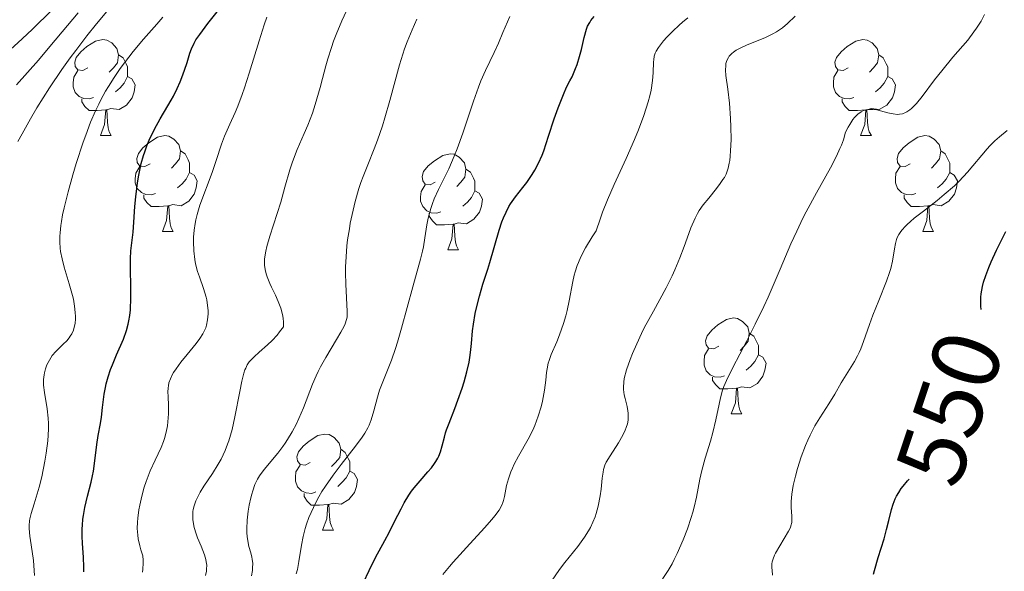
# Model space of a CAD drawing. Units: metres. Extents: x 638707 to 643220, y 4657691 to 4660750.
# Drawn here: x 639680 to 639783, y 4658824 to 4658882 of the extents above; entities that cross this region are included whole.
import ezdxf
from ezdxf.enums import TextEntityAlignment as Align

# ---------------------------------------------------------------- set-up
doc = ezdxf.new("R2010")
doc.units = ezdxf.units.M
doc.header["$MEASUREMENT"] = 0
for name, color, linetype, lineweight in [('Carátula', 7, 'Continuous', 0), ('Elementos auxiliares', 7, 'Continuous', 0), ('Entidades rústicas y varios', 7, 'Continuous', 0), ('Relieve y altimetría', 7, 'Continuous', 0), ('Textos de rotulación', 7, 'Continuous', 0)]:
    doc.layers.add(name, color=color, linetype=linetype, lineweight=lineweight)
doc.styles.add('Style-ariali', font='ariali.shx', dxfattribs={"bigfont": 'arialibig.shx'})

msp = doc.modelspace()

# ---------------------------------------------------------------- linework, layer by layer
at = {"layer": 'Carátula', "color": 7, "linetype": 'Continuous', "lineweight": 0}
msp.add_3dface([(638766.34, 4657691.04), (643220.45, 4657780.12), (643161.07, 4660749.55), (638706.96, 4660660.47)], dxfattribs=at)
at = {"layer": 'Elementos auxiliares', "color": 250, "linetype": 'Continuous', "lineweight": 0}
msp.add_3dface([(639619.22, 4658102.15), (643066.84, 4658171.1), (643020.02, 4660484.19), (639573.52, 4660415.26)], dxfattribs=at)
at = {"layer": 'Entidades rústicas y varios', "color": 92, "linetype": 'Continuous', "lineweight": 0, "flags": 128}
for points in [[(639687.39, 4658876.51), (639686.86, 4658876.24), (639686.33, 4658876.3), (639686.07, 4658876.67), (639686.01, 4658877.1), (639686.17, 4658877.62), (639686.65, 4658878.21), (639687.29, 4658878.74), (639688.19, 4658879.32), (639688.93, 4658879.48), (639689.36, 4658879.43), (639689.89, 4658879.12), (639690.42, 4658878.53), (639690.58, 4658877.89), (639690.47, 4658877.04), (639690.04, 4658876.51), (639689.62, 4658876.08)], [(639687.39, 4658876.51), (639686.86, 4658876.24), (639686.33, 4658876.3), (639686.07, 4658876.67), (639686.01, 4658877.1), (639686.17, 4658877.62), (639686.65, 4658878.21), (639687.29, 4658878.74), (639688.19, 4658879.32), (639688.93, 4658879.48), (639689.36, 4658879.43), (639689.89, 4658879.12), (639690.42, 4658878.53), (639690.58, 4658877.89), (639690.47, 4658877.04), (639690.04, 4658876.51), (639689.62, 4658876.08)], [(639766.72, 4658876.51), (639766.19, 4658876.24), (639765.66, 4658876.3), (639765.4, 4658876.67), (639765.34, 4658877.1), (639765.5, 4658877.62), (639765.98, 4658878.21), (639766.62, 4658878.74), (639767.52, 4658879.32), (639768.26, 4658879.48), (639768.69, 4658879.43), (639769.22, 4658879.12), (639769.75, 4658878.53), (639769.91, 4658877.89), (639769.8, 4658877.04), (639769.37, 4658876.51), (639768.95, 4658876.08)], [(639766.72, 4658876.51), (639766.19, 4658876.24), (639765.66, 4658876.3), (639765.4, 4658876.67), (639765.34, 4658877.1), (639765.5, 4658877.62), (639765.98, 4658878.21), (639766.62, 4658878.74), (639767.52, 4658879.32), (639768.26, 4658879.48), (639768.69, 4658879.43), (639769.22, 4658879.12), (639769.75, 4658878.53), (639769.91, 4658877.89), (639769.8, 4658877.04), (639769.37, 4658876.51), (639768.95, 4658876.08)], [(639690.58, 4658877.89), (639691.05, 4658877.58), (639691.37, 4658876.94), (639691.53, 4658876.62), (639691.53, 4658876.04), (639691.53, 4658875.61), (639691.16, 4658874.92), (639690.74, 4658874.44), (639690.26, 4658874.02)], [(639690.58, 4658877.89), (639691.05, 4658877.58), (639691.37, 4658876.94), (639691.53, 4658876.62), (639691.53, 4658876.04), (639691.53, 4658875.61), (639691.16, 4658874.92), (639690.74, 4658874.44), (639690.26, 4658874.02)], [(639769.91, 4658877.89), (639770.38, 4658877.58), (639770.7, 4658876.94), (639770.86, 4658876.62), (639770.86, 4658876.04), (639770.86, 4658875.61), (639770.49, 4658874.92), (639770.07, 4658874.44), (639769.59, 4658874.02)], [(639769.91, 4658877.89), (639770.38, 4658877.58), (639770.7, 4658876.94), (639770.86, 4658876.62), (639770.86, 4658876.04), (639770.86, 4658875.61), (639770.49, 4658874.92), (639770.07, 4658874.44), (639769.59, 4658874.02)], [(639687.98, 4658873.43), (639687.55, 4658873.27), (639686.97, 4658873.33), (639686.49, 4658873.54), (639686.07, 4658873.96), (639685.85, 4658874.55), (639685.85, 4658874.97), (639685.91, 4658875.56), (639686.33, 4658876.24)], [(639687.98, 4658873.43), (639687.55, 4658873.27), (639686.97, 4658873.33), (639686.49, 4658873.54), (639686.07, 4658873.96), (639685.85, 4658874.55), (639685.85, 4658874.97), (639685.91, 4658875.56), (639686.33, 4658876.24)], [(639767.31, 4658873.43), (639766.88, 4658873.27), (639766.3, 4658873.33), (639765.82, 4658873.54), (639765.4, 4658873.96), (639765.18, 4658874.55), (639765.18, 4658874.97), (639765.24, 4658875.56), (639765.66, 4658876.24)], [(639767.31, 4658873.43), (639766.88, 4658873.27), (639766.3, 4658873.33), (639765.82, 4658873.54), (639765.4, 4658873.96), (639765.18, 4658874.55), (639765.18, 4658874.97), (639765.24, 4658875.56), (639765.66, 4658876.24)], [(639691.53, 4658875.61), (639691.98, 4658875.36), (639692.33, 4658874.74), (639692.22, 4658874.02), (639692.01, 4658873.38), (639691.42, 4658872.64), (639690.63, 4658872.16), (639689.78, 4658872.26), (639689.35, 4658872.14)], [(639691.53, 4658875.61), (639691.98, 4658875.36), (639692.33, 4658874.74), (639692.22, 4658874.02), (639692.01, 4658873.38), (639691.42, 4658872.64), (639690.63, 4658872.16), (639689.78, 4658872.26), (639689.35, 4658872.14)], [(639770.86, 4658875.61), (639771.31, 4658875.36), (639771.66, 4658874.74), (639771.55, 4658874.02), (639771.34, 4658873.38), (639770.75, 4658872.64), (639769.96, 4658872.16), (639769.11, 4658872.26), (639768.68, 4658872.14)], [(639770.86, 4658875.61), (639771.31, 4658875.36), (639771.66, 4658874.74), (639771.55, 4658874.02), (639771.34, 4658873.38), (639770.75, 4658872.64), (639769.96, 4658872.16), (639769.11, 4658872.26), (639768.68, 4658872.14)], [(639689.24, 4658872.14), (639688.35, 4658872.05), (639687.5, 4658872.05), (639687.08, 4658872.48), (639686.76, 4658872.96), (639686.76, 4658873.27)], [(639689.24, 4658872.14), (639688.35, 4658872.05), (639687.5, 4658872.05), (639687.08, 4658872.48), (639686.76, 4658872.96), (639686.76, 4658873.27)], [(639768.57, 4658872.14), (639767.68, 4658872.05), (639766.83, 4658872.05), (639766.41, 4658872.48), (639766.09, 4658872.96), (639766.09, 4658873.27)], [(639768.57, 4658872.14), (639767.68, 4658872.05), (639766.83, 4658872.05), (639766.41, 4658872.48), (639766.09, 4658872.96), (639766.09, 4658873.27)], [(639688.69, 4658869.45), (639689.13, 4658870.61), (639689.24, 4658872.14), (639689.35, 4658872.14), (639689.38, 4658871.55), (639689.42, 4658870.86), (639689.49, 4658870.25), (639689.6, 4658869.85), (639689.82, 4658869.45)], [(639688.69, 4658869.45), (639689.13, 4658870.61), (639689.24, 4658872.14), (639689.35, 4658872.14), (639689.38, 4658871.55), (639689.42, 4658870.86), (639689.49, 4658870.25), (639689.6, 4658869.85), (639689.82, 4658869.45)], [(639768.02, 4658869.45), (639768.46, 4658870.61), (639768.57, 4658872.14), (639768.68, 4658872.14), (639768.71, 4658871.55), (639768.75, 4658870.86), (639768.82, 4658870.25), (639768.93, 4658869.85), (639769.15, 4658869.45)], [(639768.02, 4658869.45), (639768.46, 4658870.61), (639768.57, 4658872.14), (639768.68, 4658872.14), (639768.71, 4658871.55), (639768.75, 4658870.86), (639768.82, 4658870.25), (639768.93, 4658869.85), (639769.15, 4658869.45)], [(639688.69, 4658869.45), (639689.82, 4658869.45)], [(639688.69, 4658869.45), (639689.82, 4658869.45)], [(639693.87, 4658866.48), (639693.34, 4658866.21), (639692.81, 4658866.26), (639692.54, 4658866.64), (639692.49, 4658867.06), (639692.65, 4658867.58), (639693.13, 4658868.18), (639693.76, 4658868.7), (639694.66, 4658869.29), (639695.41, 4658869.45), (639695.83, 4658869.4), (639696.36, 4658869.08), (639696.89, 4658868.5), (639697.05, 4658867.86), (639696.94, 4658867), (639696.52, 4658866.48), (639696.1, 4658866.05)], [(639693.87, 4658866.48), (639693.34, 4658866.21), (639692.81, 4658866.26), (639692.54, 4658866.64), (639692.49, 4658867.06), (639692.65, 4658867.58), (639693.13, 4658868.18), (639693.76, 4658868.7), (639694.66, 4658869.29), (639695.41, 4658869.45), (639695.83, 4658869.4), (639696.36, 4658869.08), (639696.89, 4658868.5), (639697.05, 4658867.86), (639696.94, 4658867), (639696.52, 4658866.48), (639696.1, 4658866.05)], [(639768.02, 4658869.45), (639769.15, 4658869.45)], [(639768.02, 4658869.45), (639769.15, 4658869.45)], [(639773.2, 4658866.48), (639772.67, 4658866.21), (639772.14, 4658866.26), (639771.87, 4658866.64), (639771.82, 4658867.06), (639771.98, 4658867.58), (639772.46, 4658868.18), (639773.09, 4658868.7), (639773.99, 4658869.29), (639774.74, 4658869.45), (639775.16, 4658869.4), (639775.69, 4658869.08), (639776.22, 4658868.5), (639776.38, 4658867.86), (639776.27, 4658867), (639775.85, 4658866.48), (639775.43, 4658866.05)], [(639773.2, 4658866.48), (639772.67, 4658866.21), (639772.14, 4658866.26), (639771.87, 4658866.64), (639771.82, 4658867.06), (639771.98, 4658867.58), (639772.46, 4658868.18), (639773.09, 4658868.7), (639773.99, 4658869.29), (639774.74, 4658869.45), (639775.16, 4658869.4), (639775.69, 4658869.08), (639776.22, 4658868.5), (639776.38, 4658867.86), (639776.27, 4658867), (639775.85, 4658866.48), (639775.43, 4658866.05)], [(639697.05, 4658867.86), (639697.53, 4658867.54), (639697.84, 4658866.9), (639698, 4658866.58), (639698, 4658866), (639698, 4658865.58), (639697.63, 4658864.88), (639697.21, 4658864.4), (639696.73, 4658863.98)], [(639697.05, 4658867.86), (639697.53, 4658867.54), (639697.84, 4658866.9), (639698, 4658866.58), (639698, 4658866), (639698, 4658865.58), (639697.63, 4658864.88), (639697.21, 4658864.4), (639696.73, 4658863.98)], [(639776.38, 4658867.86), (639776.86, 4658867.54), (639777.17, 4658866.9), (639777.33, 4658866.58), (639777.33, 4658866), (639777.33, 4658865.58), (639776.96, 4658864.88), (639776.54, 4658864.4), (639776.06, 4658863.98)], [(639776.38, 4658867.86), (639776.86, 4658867.54), (639777.17, 4658866.9), (639777.33, 4658866.58), (639777.33, 4658866), (639777.33, 4658865.58), (639776.96, 4658864.88), (639776.54, 4658864.4), (639776.06, 4658863.98)], [(639723.64, 4658864.57), (639723.11, 4658864.3), (639722.58, 4658864.36), (639722.32, 4658864.73), (639722.26, 4658865.16), (639722.42, 4658865.68), (639722.9, 4658866.27), (639723.54, 4658866.8), (639724.44, 4658867.38), (639725.18, 4658867.54), (639725.61, 4658867.49), (639726.14, 4658867.18), (639726.67, 4658866.59), (639726.83, 4658865.95), (639726.72, 4658865.1), (639726.29, 4658864.57), (639725.87, 4658864.14)], [(639723.64, 4658864.57), (639723.11, 4658864.3), (639722.58, 4658864.36), (639722.32, 4658864.73), (639722.26, 4658865.16), (639722.42, 4658865.68), (639722.9, 4658866.27), (639723.54, 4658866.8), (639724.44, 4658867.38), (639725.18, 4658867.54), (639725.61, 4658867.49), (639726.14, 4658867.18), (639726.67, 4658866.59), (639726.83, 4658865.95), (639726.72, 4658865.1), (639726.29, 4658864.57), (639725.87, 4658864.14)], [(639694.45, 4658863.4), (639694.03, 4658863.24), (639693.44, 4658863.3), (639692.97, 4658863.5), (639692.54, 4658863.93), (639692.33, 4658864.52), (639692.33, 4658864.94), (639692.38, 4658865.52), (639692.81, 4658866.21)], [(639694.45, 4658863.4), (639694.03, 4658863.24), (639693.44, 4658863.3), (639692.97, 4658863.5), (639692.54, 4658863.93), (639692.33, 4658864.52), (639692.33, 4658864.94), (639692.38, 4658865.52), (639692.81, 4658866.21)], [(639726.83, 4658865.95), (639727.3, 4658865.64), (639727.62, 4658865), (639727.78, 4658864.68), (639727.78, 4658864.1), (639727.78, 4658863.67), (639727.41, 4658862.98), (639726.99, 4658862.5), (639726.51, 4658862.08)], [(639726.83, 4658865.95), (639727.3, 4658865.64), (639727.62, 4658865), (639727.78, 4658864.68), (639727.78, 4658864.1), (639727.78, 4658863.67), (639727.41, 4658862.98), (639726.99, 4658862.5), (639726.51, 4658862.08)], [(639773.78, 4658863.4), (639773.36, 4658863.24), (639772.77, 4658863.3), (639772.3, 4658863.5), (639771.87, 4658863.93), (639771.66, 4658864.52), (639771.66, 4658864.94), (639771.71, 4658865.52), (639772.14, 4658866.21)], [(639773.78, 4658863.4), (639773.36, 4658863.24), (639772.77, 4658863.3), (639772.3, 4658863.5), (639771.87, 4658863.93), (639771.66, 4658864.52), (639771.66, 4658864.94), (639771.71, 4658865.52), (639772.14, 4658866.21)], [(639698, 4658865.58), (639698.46, 4658865.32), (639698.8, 4658864.71), (639698.69, 4658863.98), (639698.48, 4658863.34), (639697.9, 4658862.6), (639697.1, 4658862.12), (639696.25, 4658862.23), (639695.82, 4658862.1)], [(639698, 4658865.58), (639698.46, 4658865.32), (639698.8, 4658864.71), (639698.69, 4658863.98), (639698.48, 4658863.34), (639697.9, 4658862.6), (639697.1, 4658862.12), (639696.25, 4658862.23), (639695.82, 4658862.1)], [(639777.33, 4658865.58), (639777.79, 4658865.32), (639778.13, 4658864.71), (639778.02, 4658863.98), (639777.81, 4658863.34), (639777.23, 4658862.6), (639776.43, 4658862.12), (639775.58, 4658862.23), (639775.15, 4658862.1)], [(639777.33, 4658865.58), (639777.79, 4658865.32), (639778.13, 4658864.71), (639778.02, 4658863.98), (639777.81, 4658863.34), (639777.23, 4658862.6), (639776.43, 4658862.12), (639775.58, 4658862.23), (639775.15, 4658862.1)], [(639724.23, 4658861.49), (639723.8, 4658861.33), (639723.22, 4658861.39), (639722.74, 4658861.6), (639722.32, 4658862.02), (639722.1, 4658862.61), (639722.1, 4658863.03), (639722.16, 4658863.62), (639722.58, 4658864.3)], [(639724.23, 4658861.49), (639723.8, 4658861.33), (639723.22, 4658861.39), (639722.74, 4658861.6), (639722.32, 4658862.02), (639722.1, 4658862.61), (639722.1, 4658863.03), (639722.16, 4658863.62), (639722.58, 4658864.3)], [(639727.78, 4658863.67), (639728.23, 4658863.42), (639728.58, 4658862.8), (639728.47, 4658862.08), (639728.26, 4658861.44), (639727.67, 4658860.7), (639726.88, 4658860.22), (639726.03, 4658860.32), (639725.6, 4658860.2)], [(639727.78, 4658863.67), (639728.23, 4658863.42), (639728.58, 4658862.8), (639728.47, 4658862.08), (639728.26, 4658861.44), (639727.67, 4658860.7), (639726.88, 4658860.22), (639726.03, 4658860.32), (639725.6, 4658860.2)], [(639695.71, 4658862.1), (639694.82, 4658862.02), (639693.98, 4658862.02), (639693.55, 4658862.44), (639693.23, 4658862.92), (639693.23, 4658863.24)], [(639695.71, 4658862.1), (639694.82, 4658862.02), (639693.98, 4658862.02), (639693.55, 4658862.44), (639693.23, 4658862.92), (639693.23, 4658863.24)], [(639775.04, 4658862.1), (639774.15, 4658862.02), (639773.31, 4658862.02), (639772.88, 4658862.44), (639772.56, 4658862.92), (639772.56, 4658863.24)], [(639775.04, 4658862.1), (639774.15, 4658862.02), (639773.31, 4658862.02), (639772.88, 4658862.44), (639772.56, 4658862.92), (639772.56, 4658863.24)], [(639695.17, 4658859.42), (639695.6, 4658860.58), (639695.71, 4658862.1), (639695.82, 4658862.1), (639695.86, 4658861.52), (639695.89, 4658860.83), (639695.96, 4658860.22), (639696.08, 4658859.82), (639696.29, 4658859.42)], [(639695.17, 4658859.42), (639695.6, 4658860.58), (639695.71, 4658862.1), (639695.82, 4658862.1), (639695.86, 4658861.52), (639695.89, 4658860.83), (639695.96, 4658860.22), (639696.08, 4658859.82), (639696.29, 4658859.42)], [(639774.5, 4658859.42), (639774.93, 4658860.58), (639775.04, 4658862.1), (639775.15, 4658862.1), (639775.19, 4658861.52), (639775.22, 4658860.83), (639775.29, 4658860.22), (639775.41, 4658859.82), (639775.62, 4658859.42)], [(639774.5, 4658859.42), (639774.93, 4658860.58), (639775.04, 4658862.1), (639775.15, 4658862.1), (639775.19, 4658861.52), (639775.22, 4658860.83), (639775.29, 4658860.22), (639775.41, 4658859.82), (639775.62, 4658859.42)], [(639725.49, 4658860.2), (639724.6, 4658860.11), (639723.75, 4658860.11), (639723.33, 4658860.54), (639723.01, 4658861.02), (639723.01, 4658861.33)], [(639725.49, 4658860.2), (639724.6, 4658860.11), (639723.75, 4658860.11), (639723.33, 4658860.54), (639723.01, 4658861.02), (639723.01, 4658861.33)], [(639724.94, 4658857.51), (639725.38, 4658858.67), (639725.49, 4658860.2), (639725.6, 4658860.2), (639725.63, 4658859.61), (639725.67, 4658858.92), (639725.74, 4658858.31), (639725.85, 4658857.91), (639726.07, 4658857.51)], [(639724.94, 4658857.51), (639725.38, 4658858.67), (639725.49, 4658860.2), (639725.6, 4658860.2), (639725.63, 4658859.61), (639725.67, 4658858.92), (639725.74, 4658858.31), (639725.85, 4658857.91), (639726.07, 4658857.51)], [(639695.17, 4658859.42), (639696.29, 4658859.42)], [(639695.17, 4658859.42), (639696.29, 4658859.42)], [(639774.5, 4658859.42), (639775.62, 4658859.42)], [(639774.5, 4658859.42), (639775.62, 4658859.42)], [(639724.94, 4658857.51), (639726.07, 4658857.51)], [(639724.94, 4658857.51), (639726.07, 4658857.51)], [(639753.22, 4658847.43), (639752.69, 4658847.16), (639752.16, 4658847.22), (639751.89, 4658847.59), (639751.84, 4658848.01), (639752, 4658848.53), (639752.48, 4658849.13), (639753.11, 4658849.66), (639754.01, 4658850.24), (639754.76, 4658850.4), (639755.18, 4658850.35), (639755.71, 4658850.03), (639756.24, 4658849.45), (639756.4, 4658848.81), (639756.29, 4658847.96), (639755.87, 4658847.43), (639755.45, 4658847)], [(639753.22, 4658847.43), (639752.69, 4658847.16), (639752.16, 4658847.22), (639751.89, 4658847.59), (639751.84, 4658848.01), (639752, 4658848.53), (639752.48, 4658849.13), (639753.11, 4658849.66), (639754.01, 4658850.24), (639754.76, 4658850.4), (639755.18, 4658850.35), (639755.71, 4658850.03), (639756.24, 4658849.45), (639756.4, 4658848.81), (639756.29, 4658847.96), (639755.87, 4658847.43), (639755.45, 4658847)], [(639756.4, 4658848.81), (639756.88, 4658848.49), (639757.19, 4658847.85), (639757.35, 4658847.53), (639757.35, 4658846.95), (639757.35, 4658846.53), (639756.98, 4658845.84), (639756.56, 4658845.36), (639756.08, 4658844.94)], [(639756.4, 4658848.81), (639756.88, 4658848.49), (639757.19, 4658847.85), (639757.35, 4658847.53), (639757.35, 4658846.95), (639757.35, 4658846.53), (639756.98, 4658845.84), (639756.56, 4658845.36), (639756.08, 4658844.94)], [(639753.8, 4658844.35), (639753.38, 4658844.19), (639752.79, 4658844.25), (639752.32, 4658844.46), (639751.89, 4658844.88), (639751.68, 4658845.47), (639751.68, 4658845.89), (639751.73, 4658846.47), (639752.16, 4658847.16)], [(639753.8, 4658844.35), (639753.38, 4658844.19), (639752.79, 4658844.25), (639752.32, 4658844.46), (639751.89, 4658844.88), (639751.68, 4658845.47), (639751.68, 4658845.89), (639751.73, 4658846.47), (639752.16, 4658847.16)], [(639757.35, 4658846.53), (639757.81, 4658846.28), (639758.15, 4658845.66), (639758.04, 4658844.94), (639757.83, 4658844.3), (639757.25, 4658843.56), (639756.45, 4658843.08), (639755.6, 4658843.18), (639755.17, 4658843.05)], [(639757.35, 4658846.53), (639757.81, 4658846.28), (639758.15, 4658845.66), (639758.04, 4658844.94), (639757.83, 4658844.3), (639757.25, 4658843.56), (639756.45, 4658843.08), (639755.6, 4658843.18), (639755.17, 4658843.05)], [(639755.06, 4658843.05), (639754.17, 4658842.97), (639753.33, 4658842.97), (639752.9, 4658843.4), (639752.58, 4658843.87), (639752.58, 4658844.19)], [(639755.06, 4658843.05), (639754.17, 4658842.97), (639753.33, 4658842.97), (639752.9, 4658843.4), (639752.58, 4658843.87), (639752.58, 4658844.19)], [(639754.52, 4658840.37), (639754.95, 4658841.53), (639755.06, 4658843.05), (639755.17, 4658843.05), (639755.21, 4658842.47), (639755.24, 4658841.78), (639755.31, 4658841.17), (639755.43, 4658840.77), (639755.64, 4658840.37)], [(639754.52, 4658840.37), (639754.95, 4658841.53), (639755.06, 4658843.05), (639755.17, 4658843.05), (639755.21, 4658842.47), (639755.24, 4658841.78), (639755.31, 4658841.17), (639755.43, 4658840.77), (639755.64, 4658840.37)], [(639754.52, 4658840.37), (639755.64, 4658840.37)], [(639754.52, 4658840.37), (639755.64, 4658840.37)], [(639710.58, 4658835.29), (639710.05, 4658835.02), (639709.52, 4658835.08), (639709.26, 4658835.45), (639709.2, 4658835.87), (639709.36, 4658836.39), (639709.84, 4658836.99), (639710.48, 4658837.52), (639711.38, 4658838.1), (639712.12, 4658838.26), (639712.55, 4658838.21), (639713.08, 4658837.89), (639713.61, 4658837.31), (639713.77, 4658836.67), (639713.66, 4658835.82), (639713.23, 4658835.29), (639712.81, 4658834.86)], [(639710.58, 4658835.29), (639710.05, 4658835.02), (639709.52, 4658835.08), (639709.26, 4658835.45), (639709.2, 4658835.87), (639709.36, 4658836.39), (639709.84, 4658836.99), (639710.48, 4658837.52), (639711.38, 4658838.1), (639712.12, 4658838.26), (639712.55, 4658838.21), (639713.08, 4658837.89), (639713.61, 4658837.31), (639713.77, 4658836.67), (639713.66, 4658835.82), (639713.23, 4658835.29), (639712.81, 4658834.86)], [(639713.77, 4658836.67), (639714.24, 4658836.35), (639714.56, 4658835.71), (639714.72, 4658835.39), (639714.72, 4658834.81), (639714.72, 4658834.39), (639714.35, 4658833.7), (639713.93, 4658833.22), (639713.45, 4658832.8)], [(639713.77, 4658836.67), (639714.24, 4658836.35), (639714.56, 4658835.71), (639714.72, 4658835.39), (639714.72, 4658834.81), (639714.72, 4658834.39), (639714.35, 4658833.7), (639713.93, 4658833.22), (639713.45, 4658832.8)], [(639711.17, 4658832.21), (639710.74, 4658832.05), (639710.16, 4658832.11), (639709.68, 4658832.32), (639709.26, 4658832.74), (639709.04, 4658833.33), (639709.04, 4658833.75), (639709.1, 4658834.33), (639709.52, 4658835.02)], [(639711.17, 4658832.21), (639710.74, 4658832.05), (639710.16, 4658832.11), (639709.68, 4658832.32), (639709.26, 4658832.74), (639709.04, 4658833.33), (639709.04, 4658833.75), (639709.1, 4658834.33), (639709.52, 4658835.02)], [(639714.72, 4658834.39), (639715.17, 4658834.14), (639715.52, 4658833.52), (639715.41, 4658832.8), (639715.2, 4658832.16), (639714.61, 4658831.42), (639713.82, 4658830.94), (639712.97, 4658831.04), (639712.54, 4658830.91)], [(639714.72, 4658834.39), (639715.17, 4658834.14), (639715.52, 4658833.52), (639715.41, 4658832.8), (639715.2, 4658832.16), (639714.61, 4658831.42), (639713.82, 4658830.94), (639712.97, 4658831.04), (639712.54, 4658830.91)], [(639712.43, 4658830.91), (639711.54, 4658830.83), (639710.69, 4658830.83), (639710.27, 4658831.26), (639709.95, 4658831.73), (639709.95, 4658832.05)], [(639712.43, 4658830.91), (639711.54, 4658830.83), (639710.69, 4658830.83), (639710.27, 4658831.26), (639709.95, 4658831.73), (639709.95, 4658832.05)], [(639711.88, 4658828.23), (639712.32, 4658829.39), (639712.43, 4658830.91), (639712.54, 4658830.91), (639712.57, 4658830.33), (639712.61, 4658829.64), (639712.68, 4658829.03), (639712.79, 4658828.63), (639713.01, 4658828.23)], [(639711.88, 4658828.23), (639712.32, 4658829.39), (639712.43, 4658830.91), (639712.54, 4658830.91), (639712.57, 4658830.33), (639712.61, 4658829.64), (639712.68, 4658829.03), (639712.79, 4658828.63), (639713.01, 4658828.23)], [(639711.88, 4658828.23), (639713.01, 4658828.23)], [(639711.88, 4658828.23), (639713.01, 4658828.23)]]:
    msp.add_lwpolyline(points, dxfattribs=at)
at = {"layer": 'Relieve y altimetría', "color": 36, "linetype": 'Continuous', "lineweight": 0, "flags": 128}
for points, elevation in [([(639680.06, 4658868.82), (639680.51, 4658869.64), (639681.4, 4658871.21), (639682.06, 4658872.33), (639683.37, 4658874.42), (639684.68, 4658876.35), (639685.55, 4658877.57), (639686.12, 4658878.35), (639687.29, 4658879.87), (639688.27, 4658881.11), (639690.23, 4658883.45)], 610), ([(639678.88, 4658878.07), (639680.53, 4658879.55), (639681.62, 4658880.57), (639683.63, 4658882.54)], 620), ([(639679.95, 4658874.76), (639682.22, 4658877.32), (639683.4, 4658878.75), (639685.24, 4658880.96), (639686.38, 4658882.27)], 615), ([(639699.74, 4658824.91), (639699.69, 4658825.15), (639699.54, 4658825.64), (639699.19, 4658826.54), (639698.83, 4658827.41), (639698.67, 4658827.85), (639698.47, 4658828.51), (639698.36, 4658829.08), (639698.33, 4658829.35), (639698.32, 4658829.76), (639698.35, 4658830.17), (639698.38, 4658830.37), (639698.47, 4658830.77), (639698.53, 4658830.97), (639698.64, 4658831.28), (639698.77, 4658831.58), (639699.1, 4658832.19), (639699.49, 4658832.81), (639700.38, 4658834.14), (639700.99, 4658835.11), (639701.28, 4658835.64), (639701.7, 4658836.53), (639701.96, 4658837.19), (639702.09, 4658837.55), (639702.26, 4658838.13), (639702.43, 4658838.75), (639702.73, 4658840.07), (639703.23, 4658842.7), (639703.45, 4658843.8), (639703.66, 4658844.63), (639703.77, 4658844.96), (639703.85, 4658845.15), (639704.02, 4658845.5), (639704.23, 4658845.79), (639704.38, 4658845.98), (639704.75, 4658846.34), (639705.27, 4658846.8), (639706.12, 4658847.57), (639706.61, 4658848.05), (639707.12, 4658848.61), (639707.39, 4658848.93), (639707.81, 4658849.45), (639707.81, 4658849.97), (639707.77, 4658850.33), (639707.73, 4658850.57), (639707.61, 4658851.04), (639707.51, 4658851.4), (639707.24, 4658852.1), (639706.95, 4658852.78), (639706.56, 4658853.62), (639706.38, 4658854), (639706.09, 4658854.68), (639705.98, 4658855), (639705.87, 4658855.45), (639705.81, 4658855.91), (639705.8, 4658856.15), (639705.82, 4658856.52), (639705.84, 4658856.78), (639705.95, 4658857.36), (639706.06, 4658857.85), (639706.37, 4658858.94), (639707.51, 4658862.49), (639707.95, 4658864.05), (639708.46, 4658865.87), (639708.73, 4658866.72), (639709.22, 4658867.99), (639709.96, 4658869.67), (639710.32, 4658870.52), (639710.81, 4658871.8), (639711.11, 4658872.68), (639711.29, 4658873.27), (639711.63, 4658874.47), (639711.86, 4658875.41), (639712.2, 4658876.74), (639712.41, 4658877.47), (639712.79, 4658878.66), (639713.02, 4658879.31), (639713.28, 4658880), (639713.89, 4658881.45), (639714.57, 4658882.94)], 590), ([(639681.81, 4658823.5), (639681.78, 4658824.02), (639681.69, 4658825.04), (639681.57, 4658826), (639681.41, 4658827.13), (639681.34, 4658827.61), (639681.27, 4658828.39), (639681.26, 4658828.72), (639681.3, 4658829.18), (639681.34, 4658829.42), (639681.46, 4658829.95), (639681.77, 4658830.96), (639682.3, 4658832.73), (639682.57, 4658833.81), (639682.9, 4658835.43), (639683.04, 4658836.28), (639683.2, 4658837.56), (639683.28, 4658838.79), (639683.28, 4658839.37), (639683.25, 4658839.91), (639683.14, 4658840.91), (639682.85, 4658842.61), (639682.76, 4658843.37), (639682.75, 4658843.74), (639682.76, 4658843.97), (639682.81, 4658844.44), (639682.85, 4658844.66), (639682.97, 4658845.09), (639683.11, 4658845.5), (639683.23, 4658845.75), (639683.5, 4658846.22), (639683.67, 4658846.46), (639684.04, 4658846.9), (639684.82, 4658847.65), (639685.17, 4658848), (639685.43, 4658848.31), (639685.55, 4658848.48), (639685.7, 4658848.73), (639685.87, 4658849.13), (639686, 4658849.58), (639686.04, 4658849.82), (639686.08, 4658850.3), (639686.09, 4658850.55), (639686.07, 4658850.96), (639686, 4658851.62), (639685.88, 4658852.34), (639685.79, 4658852.73), (639685.44, 4658853.96), (639684.91, 4658855.7), (639684.69, 4658856.56), (639684.54, 4658857.32), (639684.49, 4658857.7), (639684.45, 4658858.3), (639684.46, 4658858.95), (639684.48, 4658859.3), (639684.56, 4658860.06), (639684.62, 4658860.48), (639684.74, 4658861.16), (639684.9, 4658861.91), (639685.31, 4658863.57), (639685.8, 4658865.34), (639686.16, 4658866.52), (639686.89, 4658868.76), (639687.16, 4658869.5), (639687.67, 4658870.84), (639688.18, 4658872.02), (639688.52, 4658872.74), (639688.75, 4658873.19), (639689.23, 4658874.08), (639689.52, 4658874.56), (639690.12, 4658875.52), (639690.75, 4658876.46), (639691.19, 4658877.06), (639692.11, 4658878.24), (639693.18, 4658879.51), (639694.57, 4658881.08), (639695.21, 4658881.83)], 605), ([(639693.07, 4658823.82), (639693.11, 4658824.14), (639693.16, 4658824.78), (639693.16, 4658825.1), (639693.13, 4658825.55), (639692.91, 4658826.17), (639692.8, 4658826.57), (639692.64, 4658827.32), (639692.59, 4658827.69), (639692.54, 4658828.38), (639692.55, 4658829.06), (639692.59, 4658829.49), (639692.71, 4658830.35), (639692.8, 4658830.83), (639693.02, 4658831.78), (639693.27, 4658832.71), (639693.47, 4658833.3), (639693.88, 4658834.41), (639694.39, 4658835.52), (639695.03, 4658836.85), (639695.28, 4658837.49), (639695.39, 4658837.81), (639695.56, 4658838.46), (639695.68, 4658839.11), (639695.73, 4658839.54), (639695.79, 4658840.36), (639695.79, 4658841.22), (639695.75, 4658842.21), (639695.74, 4658842.63), (639695.75, 4658843.1), (639695.78, 4658843.3), (639695.84, 4658843.6), (639695.99, 4658844.03), (639696.19, 4658844.45), (639696.33, 4658844.69), (639696.58, 4658845.08), (639697.08, 4658845.77), (639697.74, 4658846.58), (639698.67, 4658847.73), (639699.07, 4658848.26), (639699.37, 4658848.73), (639699.49, 4658848.94), (639699.68, 4658849.36), (639699.77, 4658849.63), (639699.88, 4658850.19), (639699.93, 4658850.82), (639699.92, 4658851.16), (639699.88, 4658851.7), (639699.79, 4658852.27), (639699.72, 4658852.56), (639699.45, 4658853.48), (639699.02, 4658854.69), (639698.83, 4658855.25), (639698.62, 4658856.03), (639698.53, 4658856.5), (639698.43, 4658857.42), (639698.4, 4658858.34), (639698.42, 4658858.82), (639698.48, 4658859.56), (639698.58, 4658860.26), (639698.66, 4658860.63), (639698.79, 4658861.21), (639699.07, 4658862.16), (639700.34, 4658865.58), (639700.76, 4658866.85), (639701.33, 4658868.56), (639701.64, 4658869.4), (639702.19, 4658870.63), (639702.74, 4658871.84), (639703.03, 4658872.53), (639703.49, 4658873.74), (639703.73, 4658874.43), (639704.22, 4658875.97), (639705.24, 4658879.34), (639705.77, 4658881), (639706.04, 4658881.8)], 595), ([(639704.48, 4658831.97), (639704.58, 4658832.34), (639704.82, 4658832.99), (639705.09, 4658833.55), (639705.3, 4658833.89), (639705.79, 4658834.56), (639707.21, 4658836.28), (639707.73, 4658836.96), (639707.98, 4658837.32), (639708.23, 4658837.7), (639708.7, 4658838.5), (639709.14, 4658839.33), (639709.41, 4658839.89), (639709.9, 4658841), (639710.82, 4658843.46), (639711.2, 4658844.33), (639711.42, 4658844.79), (639711.67, 4658845.27), (639712.22, 4658846.25), (639713.34, 4658848.13), (639713.79, 4658848.9), (639714.11, 4658849.52), (639714.23, 4658849.77), (639714.37, 4658850.22), (639714.43, 4658850.49), (639714.45, 4658851.05), (639714.29, 4658853.92), (639714.26, 4658855.09), (639714.27, 4658855.74), (639714.32, 4658856.79), (639714.42, 4658857.93), (639714.49, 4658858.54), (639714.67, 4658859.69), (639714.77, 4658860.28), (639714.96, 4658861.19), (639715.29, 4658862.56), (639715.67, 4658863.9), (639715.88, 4658864.54), (639716.1, 4658865.17), (639716.58, 4658866.38), (639717.25, 4658868.05), (639717.6, 4658868.95), (639718.12, 4658870.46), (639718.38, 4658871.3), (639718.89, 4658873.11), (639719.91, 4658876.84), (639720.43, 4658878.5), (639720.69, 4658879.23), (639721.21, 4658880.51), (639721.72, 4658881.62)], 585), ([(639722.77, 4658860.11), (639722.91, 4658860.81), (639723.17, 4658861.84), (639723.33, 4658862.34), (639723.52, 4658862.84), (639723.96, 4658863.81), (639725.04, 4658865.98), (639725.62, 4658867.3), (639725.92, 4658868.05), (639726.5, 4658869.69), (639727.62, 4658873.04), (639728.14, 4658874.51), (639728.39, 4658875.15), (639728.86, 4658876.25), (639729.77, 4658878.13), (639730.22, 4658879.11), (639730.7, 4658880.23), (639731.41, 4658881.9)], 580), ([(639724.44, 4658823.6), (639725.11, 4658824.43), (639725.5, 4658824.88), (639726.88, 4658826.42), (639728.78, 4658828.48), (639729.54, 4658829.35), (639729.84, 4658829.71), (639730.29, 4658830.32), (639730.57, 4658830.82), (639730.69, 4658831.12), (639730.75, 4658831.32), (639730.85, 4658831.74), (639731.08, 4658832.89), (639731.26, 4658833.58), (639731.51, 4658834.32), (639731.68, 4658834.71), (639731.87, 4658835.11), (639732.32, 4658835.94), (639733.33, 4658837.72), (639733.8, 4658838.66), (639734.02, 4658839.15), (639734.38, 4658840.13), (639734.68, 4658841.09), (639734.83, 4658841.71), (639735.05, 4658842.84), (639735.18, 4658843.9), (639735.25, 4658844.71), (639735.3, 4658845.09), (639735.43, 4658845.66), (639735.52, 4658845.96), (639735.74, 4658846.57), (639736.31, 4658847.89), (639736.61, 4658848.62), (639737.02, 4658849.81), (639737.25, 4658850.62), (639737.39, 4658851.16), (639737.62, 4658852.18), (639737.98, 4658854.21), (639738.13, 4658854.87), (639738.22, 4658855.21), (639738.44, 4658855.86), (639738.57, 4658856.2), (639738.82, 4658856.76), (639739.31, 4658857.72), (639740, 4658858.85), (639740.42, 4658859.49), (639740.84, 4658860.72), (639741.1, 4658861.45), (639741.6, 4658862.74), (639742.29, 4658864.33), (639743.57, 4658867.05), (639744.43, 4658869.02), (639744.84, 4658870.04), (639745.39, 4658871.56), (639745.84, 4658872.97), (639746.02, 4658873.61), (639746.15, 4658874.19), (639746.32, 4658875.19), (639746.39, 4658875.99), (639746.41, 4658877.14), (639746.43, 4658877.36), (639746.49, 4658877.73), (639746.59, 4658878.05), (639746.68, 4658878.25), (639746.93, 4658878.65), (639747.46, 4658879.34), (639747.81, 4658879.73), (639748.42, 4658880.36), (639749.07, 4658880.97), (639749.42, 4658881.29), (639750, 4658881.76)], 570), ([(639741.06, 4658833.65), (639741.14, 4658834.29), (639741.2, 4658834.55), (639741.34, 4658835.02), (639741.47, 4658835.31), (639741.87, 4658835.97), (639742.76, 4658837.34), (639743.21, 4658838.13), (639743.46, 4658838.67), (639743.57, 4658838.94), (639743.68, 4658839.33), (639743.75, 4658839.72), (639743.77, 4658839.97), (639743.76, 4658840.46), (639743.73, 4658840.7), (639743.65, 4658841.15), (639743.45, 4658841.99), (639743.35, 4658842.37), (639743.27, 4658842.91), (639743.26, 4658843.17), (639743.3, 4658843.7), (639743.36, 4658844.08), (639743.6, 4658844.96), (639743.98, 4658846.06), (639744.23, 4658846.68), (639744.66, 4658847.69), (639745.17, 4658848.78), (639745.45, 4658849.35), (639746.4, 4658851.1), (639747.74, 4658853.55), (639748.36, 4658854.8), (639748.65, 4658855.43), (639749.16, 4658856.66), (639749.61, 4658857.84), (639750.11, 4658859.22), (639750.32, 4658859.8), (639750.75, 4658860.81), (639751.01, 4658861.32), (639751.19, 4658861.62), (639751.6, 4658862.2), (639752.17, 4658862.91), (639752.98, 4658863.93), (639753.36, 4658864.43), (639753.66, 4658864.86), (639753.8, 4658865.08), (639753.98, 4658865.43), (639754.13, 4658865.83), (639754.2, 4658866.05), (639754.31, 4658866.55), (639754.36, 4658866.83), (639754.42, 4658867.3), (639754.46, 4658867.84), (639754.5, 4658869.04), (639754.49, 4658870.35), (639754.46, 4658871.22), (639754.35, 4658872.84), (639754.17, 4658874.3), (639753.97, 4658875.72), (639753.92, 4658876.29), (639753.94, 4658876.76), (639753.97, 4658876.98), (639754.07, 4658877.3), (639754.22, 4658877.6), (639754.32, 4658877.75), (639754.59, 4658878.03), (639754.75, 4658878.17), (639755.04, 4658878.37), (639755.38, 4658878.56), (639756.19, 4658878.93), (639758.02, 4658879.66), (639758.86, 4658880.06), (639759.24, 4658880.27), (639759.88, 4658880.71), (639760.4, 4658881.15), (639761.18, 4658881.91)], 565), ([(639764.87, 4658866.07), (639765.5, 4658867.3), (639765.86, 4658868.08), (639766.02, 4658868.46), (639766.23, 4658869.01), (639766.46, 4658869.79), (639766.71, 4658870.31), (639766.88, 4658870.62), (639767.22, 4658871.13), (639767.39, 4658871.35), (639767.74, 4658871.69), (639768.09, 4658871.94), (639768.33, 4658872.05), (639768.49, 4658872.1), (639768.82, 4658872.17), (639769.11, 4658872.18), (639769.3, 4658872.17), (639769.7, 4658872.12), (639770.09, 4658872.04), (639770.87, 4658871.83), (639771.41, 4658871.71), (639771.86, 4658871.66), (639772.07, 4658871.67), (639772.38, 4658871.73), (639772.69, 4658871.84), (639772.85, 4658871.92), (639773.17, 4658872.14), (639773.33, 4658872.28), (639773.59, 4658872.52), (639773.86, 4658872.81), (639774.43, 4658873.52), (639775.74, 4658875.27), (639776.48, 4658876.22), (639777.66, 4658877.64), (639779.2, 4658879.43), (639779.85, 4658880.27), (639780.13, 4658880.66), (639780.59, 4658881.41), (639780.96, 4658882.09)], 560), ([(639758.82, 4658823.53), (639758.78, 4658824.05), (639758.77, 4658824.28), (639758.77, 4658824.7), (639758.8, 4658824.91), (639758.89, 4658825.23), (639759.04, 4658825.6), (639759.15, 4658825.81), (639760.5, 4658828.11), (639760.69, 4658828.51), (639760.75, 4658828.69), (639760.83, 4658829.02), (639760.85, 4658829.23), (639760.84, 4658829.69), (639760.78, 4658830.59), (639760.78, 4658831.21), (639760.85, 4658831.99), (639760.92, 4658832.44), (639761, 4658832.89), (639761.23, 4658833.87), (639761.44, 4658834.67), (639761.82, 4658835.89), (639762.27, 4658837.08), (639762.5, 4658837.64), (639762.75, 4658838.16), (639763.26, 4658839.12), (639763.77, 4658839.97), (639764.72, 4658841.43), (639765.32, 4658842.42), (639766, 4658843.62), (639766.33, 4658844.18), (639767.38, 4658845.83), (639767.71, 4658846.45), (639767.87, 4658846.79), (639768.03, 4658847.15), (639768.33, 4658847.93), (639768.95, 4658849.7), (639769.31, 4658850.68), (639769.92, 4658852.22), (639770.73, 4658854.22), (639771.04, 4658855.14), (639771.17, 4658855.56), (639771.35, 4658856.33), (639771.56, 4658857.62), (639771.66, 4658858.16), (639771.77, 4658858.59), (639771.85, 4658858.8), (639772.01, 4658859.12), (639772.22, 4658859.44), (639772.35, 4658859.61), (639772.68, 4658859.96), (639772.88, 4658860.15), (639773.22, 4658860.46), (639773.62, 4658860.8), (639774.57, 4658861.55), (639776.01, 4658862.67), (639776.75, 4658863.28), (639777.81, 4658864.21), (639778.3, 4658864.68), (639779.18, 4658865.62), (639781.24, 4658868.07), (639781.52, 4658868.37), (639782.04, 4658868.88), (639782.5, 4658869.3), (639783.33, 4658869.98)], 555), ([(639746.86, 4658822.37), (639747.94, 4658824.01), (639748.36, 4658824.72), (639748.58, 4658825.14), (639748.88, 4658825.77), (639749.5, 4658827.21), (639749.94, 4658828.37), (639750.34, 4658829.53), (639750.51, 4658830.1), (639750.65, 4658830.64), (639750.89, 4658831.67), (639751.26, 4658833.55), (639751.45, 4658834.44), (639751.81, 4658835.76), (639752.34, 4658837.52), (639752.59, 4658838.41), (639752.91, 4658839.74), (639753.26, 4658841.37), (639753.41, 4658842.06), (639753.62, 4658842.84), (639753.76, 4658843.22), (639754.03, 4658843.87), (639754.7, 4658845.21), (639756.15, 4658848.01), (639757.03, 4658849.74), (639757.93, 4658851.6), (639758.37, 4658852.56), (639758.8, 4658853.53), (639759.63, 4658855.49), (639760.75, 4658858.14), (639761.35, 4658859.47), (639761.99, 4658860.81), (639762.33, 4658861.48), (639763.42, 4658863.48), (639764.87, 4658866.07)], 560), ([(639709.13, 4658823.67), (639709.24, 4658824.1), (639709.4, 4658824.95), (639709.66, 4658826.66), (639709.84, 4658827.56), (639710.06, 4658828.41), (639710.2, 4658828.85), (639710.45, 4658829.53), (639710.91, 4658830.59), (639711.27, 4658831.32), (639711.48, 4658831.69), (639711.81, 4658832.26), (639712.18, 4658832.83), (639712.97, 4658833.97), (639713.8, 4658835.07), (639715.31, 4658836.99), (639716.02, 4658837.95), (639716.29, 4658838.36), (639716.61, 4658838.92), (639716.75, 4658839.19), (639716.96, 4658839.75), (639717.23, 4658840.68), (639717.59, 4658842.1), (639717.82, 4658842.86), (639718.29, 4658844.06), (639719.06, 4658845.99), (639719.48, 4658847.19), (639719.69, 4658847.86), (639720.12, 4658849.32), (639721.28, 4658853.64), (639722.1, 4658856.55), (639722.3, 4658857.38), (639722.39, 4658857.82), (639722.55, 4658858.76), (639722.77, 4658860.11)], 580), ([(639735.77, 4658822.9), (639736.61, 4658824.11), (639737.16, 4658824.84), (639738.51, 4658826.53), (639739.21, 4658827.49), (639739.64, 4658828.16), (639739.83, 4658828.51), (639740.09, 4658829.05), (639740.31, 4658829.6), (639740.43, 4658829.97), (639740.63, 4658830.72), (639740.84, 4658831.81), (639740.93, 4658832.49), (639741.06, 4658833.65)], 565), ([(639704.44, 4658823.44), (639704.55, 4658824.01), (639704.57, 4658824.3), (639704.58, 4658824.74), (639704.53, 4658825.19), (639704.49, 4658825.41), (639704.38, 4658825.86), (639704.19, 4658826.53), (639704.1, 4658826.91), (639704, 4658827.57), (639703.97, 4658827.94), (639703.97, 4658828.35), (639704.01, 4658829.25), (639704.12, 4658830.2), (639704.22, 4658830.83), (639704.39, 4658831.61), (639704.48, 4658831.97)], 585), ([(639699.66, 4658823.5), (639699.75, 4658823.95), (639699.77, 4658824.16), (639699.78, 4658824.55), (639699.74, 4658824.91)], 590)]:
    msp.add_lwpolyline(points, dxfattribs=dict(at, elevation=elevation))
at = {"layer": 'Relieve y altimetría', "color": 36, "linetype": 'Continuous', "lineweight": 30, "flags": 128}
for points, elevation in [([(639686.96, 4658823.88), (639686.97, 4658824.37), (639686.92, 4658825.39), (639686.82, 4658826.83), (639686.79, 4658827.59), (639686.79, 4658828.37), (639686.81, 4658828.76), (639686.87, 4658829.36), (639686.93, 4658829.77), (639687.07, 4658830.58), (639687.34, 4658831.77), (639687.71, 4658833.25), (639687.87, 4658833.91), (639687.96, 4658834.37), (639688.09, 4658835.18), (639688.3, 4658837.18), (639688.45, 4658838.11), (639688.69, 4658839.38), (639688.8, 4658840.03), (639688.92, 4658841.03), (639689.09, 4658842.42), (639689.22, 4658843.13), (639689.3, 4658843.5), (639689.5, 4658844.24), (639689.75, 4658845), (639689.94, 4658845.51), (639690.37, 4658846.55), (639691.09, 4658848.18), (639691.41, 4658849.09), (639691.59, 4658849.75), (639691.67, 4658850.1), (639691.76, 4658850.66), (639691.82, 4658851.25), (639691.88, 4658852.5), (639691.88, 4658853.78), (639691.84, 4658855.39), (639691.83, 4658856.1), (639691.84, 4658856.58), (639691.88, 4658857.4), (639692.1, 4658859.35), (639692.18, 4658860.39), (639692.28, 4658862.05), (639692.37, 4658863.04), (639692.55, 4658864.52), (639692.69, 4658865.31), (639692.96, 4658866.53), (639693.18, 4658867.36), (639693.32, 4658867.76), (639693.54, 4658868.37), (639693.78, 4658868.97), (639694.34, 4658870.12), (639694.94, 4658871.21), (639695.73, 4658872.55), (639696.08, 4658873.15), (639696.31, 4658873.58), (639696.71, 4658874.37), (639697.03, 4658875.07), (639697.2, 4658875.5), (639697.48, 4658876.29), (639697.73, 4658877.09), (639698.02, 4658878.06), (639698.18, 4658878.51), (639698.47, 4658879.11), (639698.66, 4658879.44), (639699.05, 4658880.01), (639699.91, 4658881.17), (639701.71, 4658883.41)], 600), ([(639722.05, 4658833.39), (639722.87, 4658834.31), (639723.24, 4658834.75), (639723.57, 4658835.19), (639723.71, 4658835.41), (639723.89, 4658835.74), (639724, 4658835.95), (639724.17, 4658836.39), (639724.37, 4658837.04), (639724.59, 4658837.93), (639724.71, 4658838.38), (639724.82, 4658838.72), (639725.07, 4658839.41), (639725.67, 4658840.94), (639726, 4658841.8), (639726.45, 4658843.06), (639726.65, 4658843.72), (639726.93, 4658844.75), (639727.16, 4658845.77), (639727.25, 4658846.27), (639727.32, 4658846.77), (639727.41, 4658847.74), (639727.53, 4658849.06), (639727.61, 4658849.76), (639727.79, 4658850.86), (639727.92, 4658851.45), (639728.24, 4658852.67), (639728.61, 4658853.92), (639729.11, 4658855.49), (639729.33, 4658856.2), (639730.29, 4658859.58), (639730.58, 4658860.43), (639730.75, 4658860.85), (639731.02, 4658861.46), (639731.32, 4658862.04), (639731.48, 4658862.31), (639731.65, 4658862.56), (639732.01, 4658863.05), (639732.78, 4658864.02), (639733.19, 4658864.56), (639733.75, 4658865.37), (639734.03, 4658865.83), (639734.42, 4658866.58), (639734.79, 4658867.41), (639734.96, 4658867.85), (639735.45, 4658869.38), (639736.03, 4658871.21), (639736.45, 4658872.36), (639737, 4658873.73), (639737.32, 4658874.5), (639737.69, 4658875.16), (639737.91, 4658875.6), (639738.28, 4658876.46), (639738.43, 4658876.88), (639738.69, 4658877.69), (639738.89, 4658878.44), (639739.18, 4658879.69), (639739.41, 4658880.55), (639739.53, 4658880.87), (639739.75, 4658881.27), (639739.88, 4658881.46), (639740.22, 4658881.87)], 575), ([(639780.61, 4658851.28), (639780.57, 4658851.63), (639780.55, 4658851.98), (639780.57, 4658852.58), (639780.6, 4658852.91), (639780.74, 4658853.68), (639780.86, 4658854.12), (639781.09, 4658854.84), (639781.4, 4658855.66), (639781.64, 4658856.25), (639782.21, 4658857.49), (639783.17, 4658859.41)], 550), ([(639716.13, 4658822.74), (639716.72, 4658824.02), (639717.41, 4658825.37), (639718.37, 4658827.15), (639718.81, 4658827.99), (639719.39, 4658829.13), (639720.06, 4658830.46), (639720.38, 4658831.06), (639720.88, 4658831.89), (639721.15, 4658832.28), (639721.44, 4658832.66), (639722.05, 4658833.39)], 575), ([(639769.38, 4658823.63), (639769.46, 4658824.02), (639769.85, 4658825.36), (639770.47, 4658827.33), (639770.74, 4658828.3), (639770.97, 4658829.23), (639771.25, 4658830.39), (639771.43, 4658830.95), (639771.64, 4658831.49), (639771.77, 4658831.76), (639772, 4658832.16), (639772.27, 4658832.57), (639772.47, 4658832.83), (639772.91, 4658833.36), (639773.09, 4658833.56)], 550)]:
    msp.add_lwpolyline(points, dxfattribs=dict(at, elevation=elevation))

# ---------------------------------------------------------------- texts
at = {"layer": 'Textos de rotulación', "color": 27, "linetype": 'Continuous', "lineweight": 0, "style": 'Style-ariali'}
msp.add_text('550', height=7, rotation=71.5651, dxfattribs=at).set_placement((639777.31, 4658840.97, 550), align=Align.MIDDLE_CENTER)

doc.saveas('drawing.dxf')
